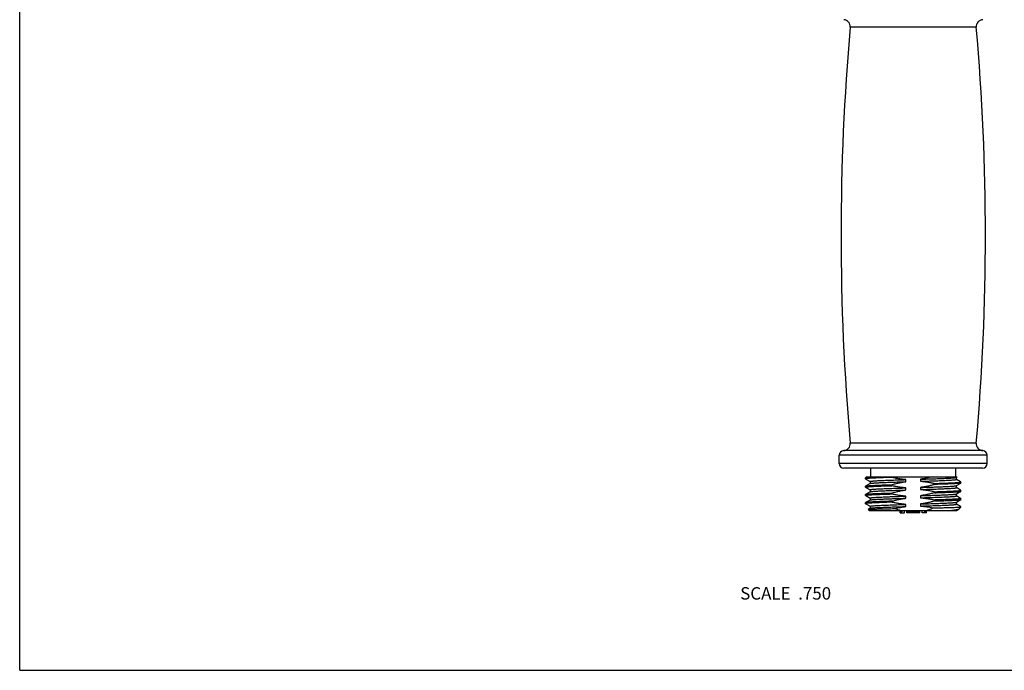
# Model space of a CAD drawing. Units: inches. Extents: x 0 to 11, y 0 to 8.5.
# Drawn here: x 0 to 6.3, y 0 to 4.2 of the extents above; entities that cross this region are included whole.
import ezdxf

# ---------------------------------------------------------------- set-up
doc = ezdxf.new("R2010")
doc.units = ezdxf.units.IN
doc.header["$LTSCALE"] = 0.605
doc.header["$MEASUREMENT"] = 0
doc.layers.get('0').update_dxf_attribs({"linetype": 'CONTINUOUS'})
doc.layers.add('ALL_FEATURES', color=7, linetype='CONTINUOUS')
doc.styles.get("Standard").update_dxf_attribs({"font": 'txt', "width": 0.8})

msp = doc.modelspace()

# ---------------------------------------------------------------- linework, layer by layer
at = {"color": 7, "linetype": 'Continuous'}
for p, q in [((0, 0), (0, 8.5)), ((6.1586, 4.1406), (5.3472, 4.1406)), ((6.1586, 1.4633), (5.3472, 1.4633)), ((6.2008, 1.4144), (5.3049, 1.4144)), ((6.2291, 1.3845), (5.2766, 1.3845)), ((5.2766, 1.332), (5.2766, 1.3845)), ((6.2291, 1.332), (5.2766, 1.332)), ((6.2291, 1.332), (6.2291, 1.3845)), ((6.1991, 1.302), (5.3066, 1.302)), ((5.4791, 1.2457), (5.4791, 1.302)), ((6.0266, 1.2457), (6.0266, 1.302)), ((5.4461, 1.2392), (5.4465, 1.2396)), ((5.4461, 1.2328), (5.4461, 1.2392)), ((5.4461, 1.2328), (5.4465, 1.2324)), ((5.4571, 1.2457), (5.4465, 1.2396)), ((5.4465, 1.2324), (5.448, 1.2315)), ((5.448, 1.2315), (5.475, 1.2159)), ((5.4571, 1.2457), (6.0363, 1.2457)), ((5.4751, 1.216), (5.4751, 1.2026)), ((5.6145, 1.2457), (5.6145, 1.2421)), ((5.7059, 1.2145), (5.7059, 1.2279)), ((5.7999, 1.2308), (5.7999, 1.2174)), ((6.0303, 1.2422), (6.0363, 1.2457)), ((6.0303, 1.189), (6.0593, 1.2058)), ((6.0306, 1.2293), (6.0306, 1.2427)), ((6.058, 1.2137), (6.0307, 1.2294)), ((6.0593, 1.2129), (6.058, 1.2137)), ((6.0596, 1.2125), (6.0593, 1.2129)), ((6.0596, 1.2062), (6.0593, 1.2058)), ((6.0596, 1.2062), (6.0596, 1.2125)), ((5.4461, 1.1859), (5.4465, 1.1863)), ((5.4461, 1.1795), (5.4461, 1.1859)), ((5.4465, 1.1791), (5.4461, 1.1795)), ((5.4751, 1.2029), (5.4465, 1.1863)), ((5.4465, 1.1791), (5.448, 1.1782)), ((5.4751, 1.1496), (5.4465, 1.1331)), ((5.448, 1.1782), (5.475, 1.1626)), ((5.4755, 1.2031), (5.4751, 1.2029)), ((5.4751, 1.1628), (5.4751, 1.1494)), ((5.4755, 1.1498), (5.4751, 1.1496)), ((5.6145, 1.1889), (5.6145, 1.1953)), ((5.6145, 1.1356), (5.6145, 1.142)), ((5.7059, 1.1613), (5.7059, 1.1747)), ((5.7999, 1.1775), (5.8008, 1.1776)), ((5.7999, 1.1775), (5.7999, 1.1642)), ((5.8008, 1.1776), (5.8171, 1.1781)), ((5.8171, 1.1781), (5.8279, 1.1784)), ((5.8279, 1.1784), (5.8442, 1.1789)), ((5.8913, 1.1968), (5.8913, 1.2032)), ((5.8913, 1.1436), (5.8913, 1.1499)), ((6.0303, 1.1357), (6.0593, 1.1525)), ((6.0306, 1.176), (6.0306, 1.1894)), ((6.058, 1.1604), (6.0307, 1.1762)), ((6.0593, 1.1597), (6.058, 1.1604)), ((6.0596, 1.1593), (6.0593, 1.1597)), ((6.0593, 1.1525), (6.0596, 1.1529)), ((6.0596, 1.1529), (6.0596, 1.1593)), ((5.4461, 1.1327), (5.4465, 1.1331)), ((5.4461, 1.1263), (5.4461, 1.1327)), ((5.4465, 1.1259), (5.4461, 1.1263)), ((5.4461, 1.0794), (5.4465, 1.0798)), ((5.4461, 1.073), (5.4461, 1.0794)), ((5.4465, 1.1259), (5.448, 1.125)), ((5.4751, 1.0964), (5.4465, 1.0798)), ((5.448, 1.125), (5.475, 1.1094)), ((5.4751, 1.1095), (5.4751, 1.0961)), ((5.4755, 1.0966), (5.4751, 1.0964)), ((5.6145, 1.0824), (5.6145, 1.0888)), ((5.7059, 1.108), (5.7059, 1.1214)), ((5.7999, 1.1243), (5.7999, 1.1109)), ((5.8913, 1.0903), (5.8913, 1.0967)), ((6.0303, 1.0825), (6.0593, 1.0993)), ((6.0306, 1.1228), (6.0306, 1.1362)), ((6.0306, 1.0695), (6.0306, 1.0829)), ((6.058, 1.1072), (6.0307, 1.1229)), ((6.0593, 1.1064), (6.058, 1.1072)), ((6.0593, 1.1064), (6.0596, 1.106)), ((6.0593, 1.0993), (6.0596, 1.0997)), ((6.0596, 1.0997), (6.0596, 1.106)), ((5.4461, 1.073), (5.4465, 1.0726)), ((5.4465, 1.0726), (5.448, 1.0717)), ((5.448, 1.0717), (5.475, 1.0561)), ((5.4617, 1.0351), (5.4618, 1.0354)), ((5.4686, 1.0282), (5.4617, 1.0351)), ((5.4755, 1.0433), (5.4618, 1.0354)), ((5.4686, 1.0282), (6.0306, 1.0282)), ((5.4751, 1.0563), (5.4751, 1.0433)), ((5.7059, 1.0548), (5.7059, 1.0682)), ((5.7999, 1.071), (5.7999, 1.0577)), ((6.0303, 1.0292), (6.0481, 1.0395)), ((6.0306, 1.0282), (6.0306, 1.0297)), ((6.058, 1.0539), (6.0307, 1.0697)), ((6.0481, 1.0395), (6.0494, 1.0405)), ((6.0494, 1.0405), (6.0596, 1.0507)), ((6.0506, 1.0507), (6.0565, 1.0516)), ((6.0506, 1.0507), (6.0596, 1.0507)), ((6.0593, 1.0532), (6.058, 1.0539)), ((6.0596, 1.0528), (6.0593, 1.0532)), ((6.0596, 1.0507), (6.0596, 1.0528)), ((0, 0), (11, 0))]:
    msp.add_line(p, q, dxfattribs=at)
for centre, radius, start, end in [((5.3024, 4.1446), 0.045, 354.92449, 86.7568), ((6.2034, 4.1446), 0.045, 93.2432, 185.07551), ((20.4191, 2.802), 15.1312, 174.92449, 185.07551), ((-8.9134, 2.802), 15.1312, 354.92449, 5.07551), ((5.3024, 1.4594), 0.045, 273.2432, 5.07551), ((6.2034, 1.4594), 0.045, 174.92449, 266.7568), ((5.3066, 1.3845), 0.03, 93.2432, 180), ((6.1991, 1.3845), 0.03, 0, 86.7568), ((5.3066, 1.332), 0.03, 180, 270), ((6.1991, 1.332), 0.03, 270, 360), ((6.0393, -12.6717), 13.7607, 91.76922, 91.94847)]:
    msp.add_arc(centre, radius, start, end, dxfattribs=at)
for points, knots in [([(5.6145, 1.2421), (5.6083, 1.2419), (5.5962, 1.2416), (5.5785, 1.241), (5.5615, 1.2404), (5.5455, 1.2398), (5.5305, 1.2392), (5.5165, 1.2386), (5.5037, 1.2381), (5.492, 1.2375), (5.4816, 1.2369), (5.4737, 1.2364), (5.468, 1.236), (5.4643, 1.2357), (5.4609, 1.2354), (5.4578, 1.2351), (5.4551, 1.2348), (5.4528, 1.2346), (5.4511, 1.2343), (5.4498, 1.2341), (5.4491, 1.234), (5.4484, 1.2338), (5.4478, 1.2337), (5.4473, 1.2335), (5.4469, 1.2334), (5.4466, 1.2332), (5.4464, 1.2331), (5.4462, 1.233), (5.4462, 1.2329), (5.4461, 1.2329), (5.4461, 1.2328), (5.4461, 1.2328)], [0, 0, 0, 0, 0.109659, 0.214991, 0.315401, 0.410401, 0.499565, 0.582481, 0.658756, 0.728016, 0.789946, 0.844248, 0.868461, 0.890678, 0.910873, 0.92902, 0.945103, 0.959109, 0.971024, 0.976195, 0.980841, 0.984964, 0.988564, 0.991648, 0.994221, 0.996296, 0.997897, 0.998537, 0.999085, 0.999563, 1, 1, 1, 1]), ([(5.4465, 1.2396), (5.4465, 1.2396), (5.4467, 1.2397), (5.447, 1.2398), (5.4475, 1.24), (5.4482, 1.2402), (5.4491, 1.2403), (5.4502, 1.2405), (5.4519, 1.2408), (5.4544, 1.2411), (5.4579, 1.2415), (5.4619, 1.2419), (5.4666, 1.2423), (5.4719, 1.2427), (5.4777, 1.243), (5.4842, 1.2434), (5.4911, 1.2438), (5.5015, 1.2443), (5.5157, 1.245), (5.5274, 1.2455), (5.5336, 1.2457)], [0, 0, 0, 0, 0.002397, 0.005203, 0.012078, 0.020676, 0.031021, 0.043124, 0.056988, 0.089983, 0.129964, 0.176873, 0.230627, 0.291109, 0.358196, 0.431764, 0.511662, 0.597735, 0.787733, 1, 1, 1, 1]), ([(5.4751, 1.216), (5.4751, 1.2161), (5.4751, 1.2161), (5.4752, 1.2162), (5.4753, 1.2163), (5.4754, 1.2164), (5.4756, 1.2165), (5.4758, 1.2166), (5.4762, 1.2168), (5.4768, 1.217), (5.4776, 1.2172), (5.4784, 1.2174), (5.4794, 1.2175), (5.4805, 1.2177), (5.4818, 1.2179), (5.4832, 1.2181), (5.4853, 1.2183), (5.4882, 1.2187), (5.4922, 1.219), (5.4966, 1.2194), (5.5034, 1.2199), (5.5132, 1.2206), (5.5263, 1.2213), (5.5411, 1.222), (5.5575, 1.2228), (5.5754, 1.2235), (5.5947, 1.2242), (5.6152, 1.225), (5.6367, 1.2257), (5.6592, 1.2264), (5.6823, 1.2272), (5.698, 1.2277), (5.7059, 1.2279)], [0, 0, 0, 0, 0.000407, 0.000862, 0.0014, 0.002043, 0.002803, 0.003689, 0.005853, 0.008558, 0.011813, 0.015624, 0.01999, 0.024914, 0.030395, 0.036431, 0.043022, 0.057857, 0.074872, 0.094036, 0.115318, 0.164071, 0.220761, 0.284962, 0.356183, 0.433882, 0.517469, 0.606299, 0.699687, 0.79694, 0.897335, 1, 1, 1, 1]), ([(5.4755, 1.2031), (5.4756, 1.2032), (5.4759, 1.2033), (5.4764, 1.2035), (5.477, 1.2036), (5.4778, 1.2038), (5.4786, 1.204), (5.48, 1.2043), (5.4821, 1.2046), (5.4849, 1.2049), (5.4881, 1.2053), (5.4919, 1.2056), (5.4961, 1.206), (5.5008, 1.2063), (5.5079, 1.2068), (5.5179, 1.2074), (5.531, 1.2081), (5.5458, 1.2088), (5.562, 1.2096), (5.5796, 1.2103), (5.5984, 1.211), (5.6183, 1.2117), (5.6392, 1.2124), (5.6685, 1.2134), (5.6908, 1.2141), (5.7059, 1.2145)], [0, 0, 0, 0, 0.00178, 0.004052, 0.006831, 0.010122, 0.013928, 0.018252, 0.02845, 0.040713, 0.055024, 0.07136, 0.089693, 0.109996, 0.132235, 0.182352, 0.2397, 0.303869, 0.374414, 0.450831, 0.532586, 0.61909, 0.709731, 0.803887, 1, 1, 1, 1]), ([(5.7059, 1.2279), (5.6982, 1.2284), (5.6828, 1.2298), (5.6599, 1.233), (5.6371, 1.2371), (5.622, 1.2404), (5.6145, 1.2421)], [0, 0, 0, 0, 0.249999, 0.500007, 0.750007, 1, 1, 1, 1]), ([(5.6145, 1.1953), (5.622, 1.1974), (5.637, 1.2014), (5.6598, 1.2068), (5.6827, 1.2112), (5.6982, 1.2135), (5.7059, 1.2145)], [0, 0, 0, 0, 0.249999, 0.5, 0.75, 1, 1, 1, 1]), ([(5.8754, 1.2457), (5.863, 1.2425), (5.8442, 1.2381), (5.819, 1.2335), (5.8063, 1.2316), (5.7999, 1.2308)], [0, 0, 0, 0, 0.499969, 0.749987, 1, 1, 1, 1]), ([(5.7999, 1.2308), (5.815, 1.2313), (5.8373, 1.232), (5.8666, 1.2329), (5.8874, 1.2336), (5.9073, 1.2343), (5.9262, 1.2351), (5.9437, 1.2358), (5.96, 1.2365), (5.9747, 1.2372), (5.9879, 1.2379), (5.9979, 1.2385), (6.005, 1.239), (6.0097, 1.2393), (6.0139, 1.2397), (6.0176, 1.2401), (6.0209, 1.2404), (6.0237, 1.2408), (6.0257, 1.2411), (6.0271, 1.2413), (6.028, 1.2415), (6.0287, 1.2417), (6.0294, 1.2418), (6.0298, 1.242), (6.0301, 1.2422), (6.0303, 1.2422)], [0, 0, 0, 0, 0.196115, 0.290268, 0.380909, 0.467415, 0.549169, 0.625587, 0.696131, 0.760302, 0.817648, 0.867767, 0.890005, 0.910307, 0.928641, 0.944978, 0.959289, 0.97155, 0.98175, 0.986074, 0.989881, 0.993172, 0.995949, 0.99822, 1, 1, 1, 1]), ([(5.7999, 1.2174), (5.8078, 1.2176), (5.8235, 1.2181), (5.8466, 1.2189), (5.8691, 1.2196), (5.8906, 1.2204), (5.9111, 1.2211), (5.9304, 1.2218), (5.9483, 1.2226), (5.9647, 1.2233), (5.9795, 1.224), (5.9926, 1.2248), (6.0023, 1.2254), (6.0092, 1.2259), (6.0136, 1.2263), (6.0175, 1.2267), (6.0205, 1.227), (6.0226, 1.2272), (6.024, 1.2274), (6.0252, 1.2276), (6.0264, 1.2278), (6.0273, 1.228), (6.0282, 1.2281), (6.0289, 1.2283), (6.0295, 1.2285), (6.03, 1.2287), (6.0302, 1.2288), (6.0304, 1.2289), (6.0305, 1.229), (6.0306, 1.2291), (6.0306, 1.2292), (6.0306, 1.2292), (6.0306, 1.2293)], [0, 0, 0, 0, 0.102665, 0.20306, 0.300313, 0.393701, 0.482531, 0.566118, 0.643817, 0.715038, 0.779239, 0.835929, 0.884682, 0.905964, 0.925128, 0.942143, 0.956978, 0.963569, 0.969605, 0.975086, 0.98001, 0.984376, 0.988187, 0.991442, 0.994147, 0.996311, 0.997197, 0.997957, 0.9986, 0.999138, 0.999593, 1, 1, 1, 1]), ([(5.7999, 1.2174), (5.8076, 1.2169), (5.823, 1.2155), (5.8459, 1.2123), (5.8687, 1.2083), (5.8838, 1.205), (5.8913, 1.2032)], [0, 0, 0, 0, 0.249997, 0.499996, 0.749997, 1, 1, 1, 1]), ([(5.8913, 1.2032), (5.8975, 1.2034), (5.9096, 1.2038), (5.9273, 1.2043), (5.9442, 1.2049), (5.9603, 1.2055), (5.9753, 1.2061), (5.9893, 1.2067), (6.0021, 1.2072), (6.0138, 1.2078), (6.0242, 1.2084), (6.0321, 1.2089), (6.0377, 1.2093), (6.0415, 1.2096), (6.0449, 1.2099), (6.0479, 1.2102), (6.0506, 1.2105), (6.053, 1.2108), (6.0547, 1.211), (6.0559, 1.2112), (6.0567, 1.2114), (6.0574, 1.2115), (6.058, 1.2116), (6.0585, 1.2118), (6.0589, 1.2119), (6.0592, 1.2121), (6.0594, 1.2122), (6.0595, 1.2123), (6.0596, 1.2124), (6.0596, 1.2125), (6.0596, 1.2125), (6.0596, 1.2125)], [0, 0, 0, 0, 0.109659, 0.214991, 0.315401, 0.410401, 0.499565, 0.582481, 0.658756, 0.728016, 0.789946, 0.844248, 0.868461, 0.890678, 0.910873, 0.92902, 0.945103, 0.959109, 0.971024, 0.976195, 0.980841, 0.984964, 0.988564, 0.991648, 0.994221, 0.996296, 0.997897, 0.998537, 0.999085, 0.999563, 1, 1, 1, 1]), ([(6.0593, 1.2058), (6.0592, 1.2057), (6.059, 1.2056), (6.0586, 1.2055), (6.0582, 1.2053), (6.0574, 1.2051), (6.0562, 1.2049), (6.0546, 1.2046), (6.0526, 1.2043), (6.0503, 1.2041), (6.0477, 1.2038), (6.0448, 1.2035), (6.0415, 1.2032), (6.0365, 1.2028), (6.0296, 1.2024), (6.0203, 1.2018), (6.0099, 1.2013), (5.9984, 1.2007), (5.9858, 1.2001), (5.9721, 1.1996), (5.9576, 1.199), (5.9421, 1.1985), (5.9199, 1.1977), (5.9029, 1.1972), (5.8913, 1.1968)], [0, 0, 0, 0, 0.001877, 0.004206, 0.007001, 0.01027, 0.018242, 0.028139, 0.039963, 0.053704, 0.069351, 0.086892, 0.106312, 0.12759, 0.175621, 0.23079, 0.292859, 0.361562, 0.436607, 0.517656, 0.604363, 0.696362, 0.793275, 1, 1, 1, 1]), ([(5.4461, 1.1795), (5.4461, 1.1796), (5.4461, 1.1796), (5.4462, 1.1797), (5.4462, 1.1798), (5.4464, 1.1799), (5.4466, 1.18), (5.4469, 1.1801), (5.4473, 1.1803), (5.4478, 1.1804), (5.4484, 1.1806), (5.4491, 1.1807), (5.4498, 1.1809), (5.4511, 1.1811), (5.4528, 1.1813), (5.4551, 1.1816), (5.4578, 1.1819), (5.4609, 1.1822), (5.4643, 1.1825), (5.468, 1.1828), (5.4737, 1.1832), (5.4816, 1.1837), (5.492, 1.1842), (5.5037, 1.1848), (5.5165, 1.1854), (5.5305, 1.186), (5.5455, 1.1866), (5.5615, 1.1871), (5.5785, 1.1877), (5.5962, 1.1883), (5.6083, 1.1887), (5.6145, 1.1889)], [0, 0, 0, 0, 0.000437, 0.000914, 0.001462, 0.002102, 0.003702, 0.005775, 0.008348, 0.011433, 0.015036, 0.019159, 0.023806, 0.028976, 0.040889, 0.054894, 0.07098, 0.089128, 0.10932, 0.131535, 0.15575, 0.210054, 0.271982, 0.341244, 0.417515, 0.500435, 0.589601, 0.684601, 0.785002, 0.890331, 1, 1, 1, 1]), ([(5.4465, 1.1863), (5.4466, 1.1864), (5.4468, 1.1865), (5.4472, 1.1866), (5.4476, 1.1867), (5.4484, 1.1869), (5.4495, 1.1872), (5.4512, 1.1875), (5.4532, 1.1877), (5.4554, 1.188), (5.4581, 1.1883), (5.461, 1.1886), (5.4643, 1.1888), (5.4692, 1.1892), (5.4762, 1.1897), (5.4855, 1.1903), (5.4959, 1.1908), (5.5074, 1.1914), (5.52, 1.1919), (5.5336, 1.1925), (5.5482, 1.193), (5.5637, 1.1936), (5.5858, 1.1944), (5.6029, 1.1949), (5.6145, 1.1953)], [0, 0, 0, 0, 0.001875, 0.004205, 0.007001, 0.010271, 0.018245, 0.028142, 0.039962, 0.053703, 0.069353, 0.086895, 0.106313, 0.127588, 0.175623, 0.23079, 0.29286, 0.361562, 0.436605, 0.517659, 0.604367, 0.696363, 0.793267, 1, 1, 1, 1]), ([(5.4465, 1.1331), (5.4466, 1.1331), (5.4468, 1.1332), (5.4472, 1.1334), (5.4476, 1.1335), (5.4484, 1.1337), (5.4495, 1.1339), (5.4512, 1.1342), (5.4532, 1.1345), (5.4554, 1.1348), (5.4581, 1.135), (5.461, 1.1353), (5.4643, 1.1356), (5.4692, 1.136), (5.4762, 1.1365), (5.4855, 1.137), (5.4959, 1.1376), (5.5074, 1.1381), (5.52, 1.1387), (5.5336, 1.1392), (5.5482, 1.1398), (5.5637, 1.1403), (5.5858, 1.1411), (5.6029, 1.1416), (5.6145, 1.142)], [0, 0, 0, 0, 0.001875, 0.004205, 0.007001, 0.010271, 0.018245, 0.028142, 0.039962, 0.053703, 0.069353, 0.086895, 0.106313, 0.127588, 0.175623, 0.23079, 0.29286, 0.361562, 0.436605, 0.517659, 0.604367, 0.696363, 0.793267, 1, 1, 1, 1]), ([(5.4751, 1.1628), (5.4751, 1.1628), (5.4751, 1.1629), (5.4752, 1.163), (5.4753, 1.1631), (5.4754, 1.1632), (5.4756, 1.1633), (5.4758, 1.1634), (5.4762, 1.1636), (5.4768, 1.1637), (5.4776, 1.1639), (5.4784, 1.1641), (5.4794, 1.1643), (5.4805, 1.1645), (5.4818, 1.1647), (5.4832, 1.1648), (5.4853, 1.1651), (5.4882, 1.1654), (5.4922, 1.1658), (5.4966, 1.1662), (5.5034, 1.1667), (5.5132, 1.1673), (5.5263, 1.168), (5.5411, 1.1688), (5.5575, 1.1695), (5.5754, 1.1702), (5.5947, 1.171), (5.6152, 1.1717), (5.6367, 1.1725), (5.6592, 1.1732), (5.6823, 1.1739), (5.698, 1.1744), (5.7059, 1.1747)], [0, 0, 0, 0, 0.000407, 0.000862, 0.0014, 0.002043, 0.002803, 0.003689, 0.005853, 0.008558, 0.011813, 0.015624, 0.01999, 0.024914, 0.030395, 0.036431, 0.043022, 0.057857, 0.074872, 0.094036, 0.115318, 0.164071, 0.220761, 0.284962, 0.356183, 0.433882, 0.517469, 0.606299, 0.699687, 0.79694, 0.897335, 1, 1, 1, 1]), ([(5.4755, 1.1498), (5.4756, 1.1499), (5.4759, 1.15), (5.4764, 1.1502), (5.477, 1.1504), (5.4778, 1.1506), (5.4786, 1.1508), (5.48, 1.151), (5.4821, 1.1513), (5.4849, 1.1517), (5.4881, 1.152), (5.4919, 1.1524), (5.4961, 1.1527), (5.5008, 1.1531), (5.5079, 1.1536), (5.5179, 1.1542), (5.531, 1.1549), (5.5458, 1.1556), (5.562, 1.1563), (5.5796, 1.157), (5.5984, 1.1577), (5.6183, 1.1584), (5.6392, 1.1591), (5.6685, 1.1601), (5.6908, 1.1608), (5.7059, 1.1613)], [0, 0, 0, 0, 0.00178, 0.004052, 0.006831, 0.010122, 0.013928, 0.018252, 0.02845, 0.040713, 0.055024, 0.07136, 0.089693, 0.109996, 0.132235, 0.182352, 0.2397, 0.303869, 0.374414, 0.450831, 0.532586, 0.61909, 0.709731, 0.803887, 1, 1, 1, 1]), ([(5.7059, 1.1747), (5.6982, 1.1752), (5.6828, 1.1766), (5.6599, 1.1797), (5.6371, 1.1838), (5.622, 1.1871), (5.6145, 1.1889)], [0, 0, 0, 0, 0.25, 0.500001, 0.750001, 1, 1, 1, 1]), ([(5.6145, 1.142), (5.622, 1.1441), (5.637, 1.1482), (5.6598, 1.1535), (5.6827, 1.158), (5.6982, 1.1603), (5.7059, 1.1613)], [0, 0, 0, 0, 0.250002, 0.500002, 0.750001, 1, 1, 1, 1]), ([(5.8913, 1.1968), (5.8838, 1.1947), (5.8687, 1.1906), (5.846, 1.1853), (5.823, 1.1809), (5.8076, 1.1785), (5.7999, 1.1775)], [0, 0, 0, 0, 0.250002, 0.500002, 0.750001, 1, 1, 1, 1]), ([(5.7999, 1.1642), (5.8078, 1.1644), (5.8235, 1.1649), (5.8466, 1.1656), (5.8691, 1.1664), (5.8906, 1.1671), (5.9111, 1.1678), (5.9304, 1.1686), (5.9483, 1.1693), (5.9647, 1.1701), (5.9795, 1.1708), (5.9926, 1.1715), (6.0023, 1.1722), (6.0092, 1.1727), (6.0136, 1.173), (6.0175, 1.1734), (6.0205, 1.1737), (6.0226, 1.174), (6.024, 1.1742), (6.0252, 1.1743), (6.0264, 1.1745), (6.0273, 1.1747), (6.0282, 1.1749), (6.0289, 1.1751), (6.0295, 1.1753), (6.03, 1.1754), (6.0302, 1.1756), (6.0304, 1.1756), (6.0305, 1.1757), (6.0306, 1.1758), (6.0306, 1.1759), (6.0306, 1.176), (6.0306, 1.176)], [0, 0, 0, 0, 0.102665, 0.20306, 0.300313, 0.393701, 0.482531, 0.566118, 0.643817, 0.715038, 0.779239, 0.835929, 0.884682, 0.905964, 0.925128, 0.942143, 0.956978, 0.963569, 0.969605, 0.975086, 0.98001, 0.984376, 0.988187, 0.991442, 0.994147, 0.996311, 0.997197, 0.997957, 0.9986, 0.999138, 0.999593, 1, 1, 1, 1]), ([(5.7999, 1.1642), (5.8076, 1.1636), (5.823, 1.1622), (5.8459, 1.1591), (5.8687, 1.155), (5.8838, 1.1517), (5.8913, 1.1499)], [0, 0, 0, 0, 0.249997, 0.499996, 0.749997, 1, 1, 1, 1]), ([(5.8913, 1.1436), (5.8838, 1.1414), (5.8687, 1.1374), (5.846, 1.1321), (5.823, 1.1276), (5.8076, 1.1253), (5.7999, 1.1243)], [0, 0, 0, 0, 0.250002, 0.500002, 0.750001, 1, 1, 1, 1]), ([(5.8442, 1.1789), (5.8567, 1.1793), (5.8752, 1.18), (5.8994, 1.1808), (5.9164, 1.1814), (5.9325, 1.1821), (5.9476, 1.1827), (5.9616, 1.1833), (5.9745, 1.1839), (5.9862, 1.1845), (5.9967, 1.1852), (6.0045, 1.1857), (6.0101, 1.1861), (6.0138, 1.1864), (6.0171, 1.1868), (6.0201, 1.1871), (6.0227, 1.1874), (6.0249, 1.1877), (6.0266, 1.188), (6.0277, 1.1882), (6.0284, 1.1883), (6.029, 1.1885), (6.0295, 1.1886), (6.0299, 1.1888), (6.0302, 1.1889), (6.0303, 1.189)], [0, 0, 0, 0, 0.202027, 0.29764, 0.388964, 0.475492, 0.556749, 0.632296, 0.701721, 0.76465, 0.820734, 0.869681, 0.891392, 0.911221, 0.929146, 0.945146, 0.959197, 0.971284, 0.9814, 0.985719, 0.989545, 0.992881, 0.99573, 0.998098, 1, 1, 1, 1]), ([(5.8913, 1.1499), (5.8975, 1.1501), (5.9096, 1.1505), (5.9273, 1.1511), (5.9442, 1.1517), (5.9603, 1.1523), (5.9753, 1.1528), (5.9893, 1.1534), (6.0021, 1.154), (6.0138, 1.1546), (6.0242, 1.1552), (6.0321, 1.1557), (6.0377, 1.1561), (6.0415, 1.1563), (6.0449, 1.1566), (6.0479, 1.1569), (6.0506, 1.1572), (6.053, 1.1575), (6.0547, 1.1578), (6.0559, 1.158), (6.0567, 1.1581), (6.0574, 1.1583), (6.058, 1.1584), (6.0585, 1.1585), (6.0589, 1.1587), (6.0592, 1.1588), (6.0594, 1.159), (6.0595, 1.1591), (6.0596, 1.1591), (6.0596, 1.1592), (6.0596, 1.1593), (6.0596, 1.1593)], [0, 0, 0, 0, 0.109669, 0.214998, 0.315399, 0.410399, 0.499565, 0.582485, 0.658756, 0.728018, 0.789946, 0.84425, 0.868465, 0.89068, 0.910872, 0.92902, 0.945106, 0.959111, 0.971024, 0.976194, 0.980841, 0.984964, 0.988567, 0.991652, 0.994225, 0.996298, 0.997898, 0.998538, 0.999086, 0.999563, 1, 1, 1, 1]), ([(5.8913, 1.1436), (5.9029, 1.1439), (5.9199, 1.1445), (5.9421, 1.1452), (5.9576, 1.1458), (5.9721, 1.1463), (5.9858, 1.1469), (5.9984, 1.1475), (6.0099, 1.148), (6.0203, 1.1486), (6.0296, 1.1491), (6.0365, 1.1496), (6.0415, 1.15), (6.0448, 1.1503), (6.0477, 1.1505), (6.0503, 1.1508), (6.0526, 1.1511), (6.0546, 1.1514), (6.0562, 1.1516), (6.0574, 1.1519), (6.0582, 1.1521), (6.0586, 1.1522), (6.059, 1.1523), (6.0592, 1.1525), (6.0593, 1.1525)], [0, 0, 0, 0, 0.206733, 0.303637, 0.395633, 0.482341, 0.563395, 0.638438, 0.70714, 0.76921, 0.824377, 0.872412, 0.893687, 0.913105, 0.930647, 0.946297, 0.960038, 0.971858, 0.981755, 0.989729, 0.992999, 0.995795, 0.998125, 1, 1, 1, 1]), ([(5.4461, 1.1263), (5.4461, 1.1263), (5.4462, 1.1264), (5.4462, 1.1265), (5.4463, 1.1266), (5.4465, 1.1267), (5.4467, 1.1268), (5.4469, 1.1269), (5.4472, 1.127), (5.4476, 1.1271), (5.4483, 1.1273), (5.4492, 1.1275), (5.4503, 1.1277), (5.4516, 1.1279), (5.453, 1.1281), (5.4546, 1.1283), (5.4564, 1.1285), (5.4591, 1.1288), (5.4628, 1.1291), (5.4659, 1.1293), (5.4676, 1.1295)], [0, 0, 0, 0, 0.004653, 0.010052, 0.016693, 0.02485, 0.034671, 0.046239, 0.059606, 0.074803, 0.110757, 0.154195, 0.205153, 0.263645, 0.329672, 0.403225, 0.484277, 0.572775, 0.771863, 1, 1, 1, 1]), ([(5.5715, 1.081), (5.5622, 1.0807), (5.5487, 1.0802), (5.5312, 1.0795), (5.5192, 1.079), (5.508, 1.0785), (5.4976, 1.078), (5.4881, 1.0775), (5.4796, 1.077), (5.4719, 1.0765), (5.4661, 1.0761), (5.462, 1.0758), (5.4593, 1.0755), (5.4568, 1.0753), (5.4546, 1.075), (5.4527, 1.0748), (5.4509, 1.0745), (5.4495, 1.0743), (5.4485, 1.0741), (5.4478, 1.0739), (5.4473, 1.0738), (5.447, 1.0737), (5.4467, 1.0735), (5.4464, 1.0734), (5.4463, 1.0733), (5.4462, 1.0732), (5.4462, 1.0731), (5.4461, 1.0731), (5.4461, 1.073)], [0, 0, 0, 0, 0.220094, 0.32176, 0.417381, 0.506633, 0.589194, 0.66479, 0.733167, 0.794084, 0.847347, 0.871053, 0.892777, 0.912506, 0.930226, 0.945926, 0.959596, 0.971229, 0.980826, 0.984864, 0.988401, 0.991441, 0.993993, 0.996074, 0.997713, 0.998387, 0.998979, 1, 1, 1, 1]), ([(5.4465, 1.0798), (5.4466, 1.0799), (5.4469, 1.08), (5.4474, 1.0802), (5.448, 1.0804), (5.4488, 1.0805), (5.4496, 1.0807), (5.4511, 1.0809), (5.4532, 1.0812), (5.4561, 1.0816), (5.4595, 1.0819), (5.4634, 1.0823), (5.4661, 1.0825), (5.4676, 1.0826)], [0, 0, 0, 0, 0.01896, 0.043514, 0.073828, 0.109975, 0.151992, 0.199895, 0.313369, 0.450371, 0.610694, 0.794017, 1, 1, 1, 1]), ([(5.4676, 1.1295), (5.4694, 1.1296), (5.4732, 1.1299), (5.4815, 1.1304), (5.4933, 1.1311), (5.5091, 1.1318), (5.5269, 1.1326), (5.5465, 1.1334), (5.5678, 1.1341), (5.5907, 1.1349), (5.6064, 1.1354), (5.6145, 1.1356)], [0, 0, 0, 0, 0.036863, 0.077661, 0.170674, 0.278238, 0.399498, 0.533446, 0.678987, 0.834972, 1, 1, 1, 1]), ([(5.6145, 1.0888), (5.6064, 1.0885), (5.5907, 1.088), (5.5678, 1.0872), (5.5465, 1.0865), (5.5269, 1.0857), (5.5091, 1.085), (5.4933, 1.0842), (5.4815, 1.0835), (5.4732, 1.083), (5.4694, 1.0827), (5.4676, 1.0826)], [0, 0, 0, 0, 0.165027, 0.321008, 0.466548, 0.600498, 0.72176, 0.829326, 0.922339, 0.963137, 1, 1, 1, 1]), ([(5.4751, 1.1095), (5.4751, 1.1096), (5.4751, 1.1097), (5.4752, 1.1098), (5.4753, 1.1099), (5.4754, 1.11), (5.4756, 1.11), (5.4758, 1.1101), (5.4761, 1.1102), (5.4765, 1.1104), (5.4771, 1.1106), (5.4779, 1.1108), (5.4789, 1.111), (5.4801, 1.1111), (5.4814, 1.1113), (5.4828, 1.1115), (5.4844, 1.1117), (5.4868, 1.112), (5.4902, 1.1124), (5.493, 1.1126), (5.4945, 1.1127)], [0, 0, 0, 0, 0.005098, 0.010877, 0.017823, 0.02622, 0.036233, 0.047954, 0.061441, 0.07673, 0.112797, 0.156274, 0.207214, 0.265642, 0.331566, 0.404982, 0.48585, 0.574115, 0.772611, 1, 1, 1, 1]), ([(5.4755, 1.0966), (5.4756, 1.0967), (5.4759, 1.0968), (5.4764, 1.097), (5.4769, 1.0971), (5.4776, 1.0973), (5.4784, 1.0975), (5.4797, 1.0977), (5.4816, 1.098), (5.4842, 1.0983), (5.4873, 1.0987), (5.4908, 1.099), (5.4932, 1.0992), (5.4945, 1.0993)], [0, 0, 0, 0, 0.020339, 0.046087, 0.077397, 0.114348, 0.15698, 0.205315, 0.319125, 0.455759, 0.614985, 0.796502, 1, 1, 1, 1]), ([(5.4945, 1.1127), (5.4969, 1.1129), (5.5019, 1.1133), (5.51, 1.1138), (5.5191, 1.1144), (5.5291, 1.1149), (5.5401, 1.1155), (5.5564, 1.1162), (5.5787, 1.1171), (5.6075, 1.1182), (5.6387, 1.1193), (5.6718, 1.1204), (5.6944, 1.1211), (5.7059, 1.1214)], [0, 0, 0, 0, 0.033458, 0.07179, 0.114825, 0.162383, 0.214276, 0.270299, 0.393788, 0.530834, 0.679187, 0.836445, 1, 1, 1, 1]), ([(5.4945, 1.0993), (5.4969, 1.0995), (5.5019, 1.0999), (5.51, 1.1005), (5.5191, 1.101), (5.5291, 1.1015), (5.5401, 1.1021), (5.5564, 1.1028), (5.5787, 1.1037), (5.6075, 1.1048), (5.6387, 1.1059), (5.6718, 1.107), (5.6944, 1.1077), (5.7059, 1.108)], [0, 0, 0, 0, 0.033452, 0.071785, 0.114824, 0.162387, 0.214278, 0.270298, 0.393787, 0.530836, 0.679181, 0.836461, 1, 1, 1, 1]), ([(5.7059, 1.1214), (5.6982, 1.1219), (5.6828, 1.1233), (5.6599, 1.1265), (5.6371, 1.1306), (5.622, 1.1339), (5.6145, 1.1356)], [0, 0, 0, 0, 0.25, 0.500001, 0.750001, 1, 1, 1, 1]), ([(5.6145, 1.0888), (5.622, 1.0909), (5.637, 1.0949), (5.6598, 1.1003), (5.6827, 1.1047), (5.6982, 1.107), (5.7059, 1.108)], [0, 0, 0, 0, 0.25, 0.499999, 0.75, 1, 1, 1, 1]), ([(5.7059, 1.0682), (5.6982, 1.0687), (5.6828, 1.0701), (5.6599, 1.0732), (5.6371, 1.0773), (5.622, 1.0806), (5.6145, 1.0824)], [0, 0, 0, 0, 0.25, 0.5, 0.750001, 1, 1, 1, 1]), ([(5.7999, 1.1243), (5.815, 1.1248), (5.8373, 1.1255), (5.8666, 1.1264), (5.8874, 1.1271), (5.9073, 1.1278), (5.9262, 1.1286), (5.9437, 1.1293), (5.96, 1.13), (5.9747, 1.1307), (5.9879, 1.1314), (5.9979, 1.132), (6.005, 1.1325), (6.0097, 1.1328), (6.0139, 1.1332), (6.0176, 1.1336), (6.0209, 1.1339), (6.0237, 1.1343), (6.0257, 1.1346), (6.0271, 1.1348), (6.028, 1.135), (6.0287, 1.1352), (6.0294, 1.1353), (6.0298, 1.1355), (6.0301, 1.1357), (6.0303, 1.1357)], [0, 0, 0, 0, 0.196113, 0.290269, 0.38091, 0.467414, 0.549169, 0.625586, 0.696131, 0.7603, 0.817648, 0.867765, 0.890004, 0.910307, 0.92864, 0.944976, 0.959287, 0.97155, 0.981748, 0.986072, 0.989878, 0.993169, 0.995948, 0.99822, 1, 1, 1, 1]), ([(5.7999, 1.1109), (5.8078, 1.1111), (5.8235, 1.1116), (5.8466, 1.1124), (5.8691, 1.1131), (5.8906, 1.1139), (5.9111, 1.1146), (5.9304, 1.1153), (5.9483, 1.1161), (5.9647, 1.1168), (5.9795, 1.1175), (5.9926, 1.1183), (6.0023, 1.1189), (6.0092, 1.1194), (6.0136, 1.1198), (6.0175, 1.1202), (6.0205, 1.1205), (6.0226, 1.1207), (6.024, 1.1209), (6.0252, 1.1211), (6.0264, 1.1213), (6.0273, 1.1215), (6.0282, 1.1216), (6.0289, 1.1218), (6.0295, 1.122), (6.03, 1.1222), (6.0302, 1.1223), (6.0304, 1.1224), (6.0305, 1.1225), (6.0306, 1.1226), (6.0306, 1.1227), (6.0306, 1.1227), (6.0306, 1.1228)], [0, 0, 0, 0, 0.102665, 0.20306, 0.300313, 0.393701, 0.482531, 0.566118, 0.643817, 0.715038, 0.779239, 0.835929, 0.884682, 0.905964, 0.925128, 0.942143, 0.956978, 0.963569, 0.969605, 0.975086, 0.98001, 0.984376, 0.988187, 0.991442, 0.994147, 0.996311, 0.997197, 0.997957, 0.9986, 0.999138, 0.999593, 1, 1, 1, 1]), ([(5.7999, 1.1109), (5.8076, 1.1104), (5.823, 1.109), (5.8459, 1.1058), (5.8687, 1.1018), (5.8838, 1.0985), (5.8913, 1.0967)], [0, 0, 0, 0, 0.25, 0.500001, 0.750001, 1, 1, 1, 1]), ([(5.8913, 1.0903), (5.8838, 1.0882), (5.8687, 1.0841), (5.846, 1.0788), (5.823, 1.0744), (5.8076, 1.072), (5.7999, 1.071)], [0, 0, 0, 0, 0.250003, 0.500004, 0.750003, 1, 1, 1, 1]), ([(5.7999, 1.071), (5.815, 1.0715), (5.8373, 1.0722), (5.8666, 1.0732), (5.8874, 1.0739), (5.9073, 1.0746), (5.9262, 1.0753), (5.9437, 1.076), (5.96, 1.0767), (5.9747, 1.0774), (5.9879, 1.0781), (5.9979, 1.0787), (6.005, 1.0792), (6.0097, 1.0796), (6.0139, 1.08), (6.0176, 1.0803), (6.0209, 1.0807), (6.0237, 1.081), (6.0257, 1.0813), (6.0271, 1.0816), (6.028, 1.0817), (6.0287, 1.0819), (6.0294, 1.0821), (6.0298, 1.0823), (6.0301, 1.0824), (6.0303, 1.0825)], [0, 0, 0, 0, 0.196113, 0.290269, 0.38091, 0.467414, 0.549169, 0.625586, 0.696131, 0.7603, 0.817648, 0.867765, 0.890004, 0.910307, 0.92864, 0.944976, 0.959287, 0.97155, 0.981748, 0.986072, 0.989878, 0.993169, 0.995948, 0.99822, 1, 1, 1, 1]), ([(6.0596, 1.106), (6.0596, 1.106), (6.0596, 1.106), (6.0596, 1.1059), (6.0595, 1.1058), (6.0594, 1.1057), (6.0592, 1.1056), (6.0589, 1.1054), (6.0585, 1.1053), (6.058, 1.1051), (6.0574, 1.105), (6.0567, 1.1049), (6.0559, 1.1047), (6.0547, 1.1045), (6.053, 1.1043), (6.0506, 1.104), (6.0479, 1.1037), (6.0449, 1.1034), (6.0415, 1.1031), (6.0377, 1.1028), (6.0321, 1.1024), (6.0242, 1.1019), (6.0138, 1.1013), (6.0021, 1.1007), (5.9893, 1.1002), (5.9753, 1.0996), (5.9603, 1.099), (5.9442, 1.0984), (5.9273, 1.0978), (5.9096, 1.0973), (5.8975, 1.0969), (5.8913, 1.0967)], [0, 0, 0, 0, 0.000437, 0.000915, 0.001463, 0.002103, 0.003705, 0.00578, 0.008353, 0.011436, 0.015037, 0.019159, 0.023806, 0.028977, 0.040893, 0.054898, 0.070982, 0.089129, 0.109323, 0.13154, 0.155752, 0.210054, 0.271985, 0.341246, 0.417522, 0.50044, 0.589605, 0.684605, 0.785013, 0.890342, 1, 1, 1, 1]), ([(5.8913, 1.0903), (5.9029, 1.0907), (5.9199, 1.0912), (5.9421, 1.092), (5.9576, 1.0925), (5.9721, 1.0931), (5.9858, 1.0936), (5.9984, 1.0942), (6.0099, 1.0948), (6.0203, 1.0953), (6.0296, 1.0959), (6.0365, 1.0963), (6.0415, 1.0967), (6.0448, 1.097), (6.0477, 1.0973), (6.0503, 1.0976), (6.0526, 1.0978), (6.0546, 1.0981), (6.0562, 1.0984), (6.0574, 1.0986), (6.0582, 1.0988), (6.0586, 1.099), (6.059, 1.0991), (6.0592, 1.0992), (6.0593, 1.0993)], [0, 0, 0, 0, 0.206733, 0.303637, 0.395633, 0.482341, 0.563395, 0.638438, 0.70714, 0.76921, 0.824377, 0.872412, 0.893687, 0.913105, 0.930647, 0.946297, 0.960038, 0.971858, 0.981755, 0.989729, 0.992999, 0.995795, 0.998125, 1, 1, 1, 1]), ([(5.4618, 1.0354), (5.4619, 1.0355), (5.462, 1.0355), (5.4623, 1.0356), (5.4627, 1.0357), (5.4632, 1.0358), (5.4638, 1.0359), (5.4647, 1.036), (5.4661, 1.0362), (5.4681, 1.0364), (5.4704, 1.0366), (5.473, 1.0368), (5.476, 1.0369), (5.4794, 1.0371), (5.4845, 1.0374), (5.4918, 1.0377), (5.5014, 1.0381), (5.5123, 1.0385), (5.5244, 1.0388), (5.5376, 1.0392), (5.5519, 1.0396), (5.5672, 1.0399), (5.5834, 1.0403), (5.6066, 1.0408), (5.6244, 1.0412), (5.6365, 1.0414)], [0, 0, 0, 0, 0.001316, 0.003118, 0.005418, 0.008224, 0.011537, 0.015359, 0.024531, 0.035736, 0.048961, 0.064188, 0.0814, 0.100576, 0.121695, 0.169637, 0.224985, 0.287463, 0.356753, 0.432519, 0.514369, 0.601901, 0.694696, 0.792322, 1, 1, 1, 1]), ([(5.4751, 1.0563), (5.4751, 1.0563), (5.4751, 1.0564), (5.4752, 1.0565), (5.4753, 1.0566), (5.4754, 1.0567), (5.4756, 1.0568), (5.4758, 1.0569), (5.4762, 1.0571), (5.4768, 1.0572), (5.4776, 1.0574), (5.4784, 1.0576), (5.4794, 1.0578), (5.4805, 1.058), (5.4818, 1.0582), (5.4832, 1.0583), (5.4853, 1.0586), (5.4882, 1.0589), (5.4922, 1.0593), (5.4966, 1.0597), (5.5034, 1.0602), (5.5132, 1.0608), (5.5263, 1.0615), (5.5411, 1.0623), (5.5575, 1.063), (5.5754, 1.0637), (5.5947, 1.0645), (5.6152, 1.0652), (5.6367, 1.066), (5.6592, 1.0667), (5.6823, 1.0674), (5.698, 1.0679), (5.7059, 1.0682)], [0, 0, 0, 0, 0.000407, 0.000862, 0.0014, 0.002043, 0.002803, 0.003689, 0.005853, 0.008558, 0.011813, 0.015624, 0.01999, 0.024914, 0.030395, 0.036431, 0.043022, 0.057857, 0.074872, 0.094036, 0.115318, 0.164071, 0.220761, 0.284962, 0.356183, 0.433882, 0.517469, 0.606299, 0.699687, 0.79694, 0.897335, 1, 1, 1, 1]), ([(5.4755, 1.0433), (5.4756, 1.0434), (5.4759, 1.0435), (5.4764, 1.0437), (5.477, 1.0439), (5.4778, 1.0441), (5.4786, 1.0443), (5.48, 1.0445), (5.4821, 1.0448), (5.4849, 1.0452), (5.4881, 1.0455), (5.4919, 1.0459), (5.4961, 1.0462), (5.5008, 1.0466), (5.5079, 1.0471), (5.5179, 1.0477), (5.531, 1.0484), (5.5458, 1.0491), (5.562, 1.0498), (5.5796, 1.0505), (5.5984, 1.0512), (5.6183, 1.0519), (5.6392, 1.0526), (5.6685, 1.0536), (5.6908, 1.0543), (5.7059, 1.0548)], [0, 0, 0, 0, 0.00178, 0.004052, 0.006831, 0.010122, 0.013928, 0.018252, 0.02845, 0.040713, 0.055024, 0.07136, 0.089693, 0.109996, 0.132235, 0.182352, 0.2397, 0.303869, 0.374414, 0.450831, 0.532586, 0.61909, 0.709731, 0.803887, 1, 1, 1, 1]), ([(5.6365, 1.0414), (5.6479, 1.0443), (5.6652, 1.0482), (5.6884, 1.0523), (5.7, 1.054), (5.7059, 1.0548)], [0, 0, 0, 0, 0.499976, 0.749988, 1, 1, 1, 1]), ([(5.6365, 1.0414), (5.643, 1.0389), (5.6562, 1.0341), (5.6696, 1.03), (5.6763, 1.0282)], [0, 0, 0, 0, 0.500002, 1, 1, 1, 1]), ([(5.7999, 1.0577), (5.8078, 1.0579), (5.8235, 1.0584), (5.8466, 1.0591), (5.8691, 1.0599), (5.8906, 1.0606), (5.9111, 1.0613), (5.9304, 1.0621), (5.9483, 1.0628), (5.9647, 1.0636), (5.9795, 1.0643), (5.9926, 1.065), (6.0023, 1.0657), (6.0092, 1.0662), (6.0136, 1.0665), (6.0175, 1.0669), (6.0205, 1.0672), (6.0226, 1.0675), (6.024, 1.0677), (6.0252, 1.0678), (6.0264, 1.068), (6.0273, 1.0682), (6.0282, 1.0684), (6.0289, 1.0686), (6.0295, 1.0688), (6.03, 1.0689), (6.0302, 1.0691), (6.0304, 1.0691), (6.0305, 1.0692), (6.0306, 1.0693), (6.0306, 1.0694), (6.0306, 1.0695), (6.0306, 1.0695)], [0, 0, 0, 0, 0.102665, 0.20306, 0.300313, 0.393701, 0.482531, 0.566118, 0.643817, 0.715038, 0.779239, 0.835929, 0.884682, 0.905964, 0.925128, 0.942143, 0.956978, 0.963569, 0.969605, 0.975086, 0.98001, 0.984376, 0.988187, 0.991442, 0.994147, 0.996311, 0.997197, 0.997957, 0.9986, 0.999138, 0.999593, 1, 1, 1, 1]), ([(5.7999, 1.0577), (5.8066, 1.0572), (5.8202, 1.056), (5.8471, 1.0525), (5.8671, 1.0488), (5.8803, 1.0459)], [0, 0, 0, 0, 0.250017, 0.500034, 1, 1, 1, 1]), ([(5.8294, 1.0282), (5.8381, 1.0306), (5.8553, 1.0359), (5.872, 1.0424), (5.8803, 1.0459)], [0, 0, 0, 0, 0.499989, 1, 1, 1, 1]), ([(5.8803, 1.0459), (5.8904, 1.0461), (5.9099, 1.0465), (5.938, 1.0471), (5.9639, 1.0477), (5.9872, 1.0483), (6.0076, 1.0489), (6.0227, 1.0494), (6.0332, 1.0498), (6.0398, 1.0501), (6.0455, 1.0504), (6.049, 1.0506), (6.0506, 1.0507)], [0, 0, 0, 0, 0.17715, 0.343063, 0.495598, 0.632933, 0.753373, 0.855463, 0.899243, 0.938002, 0.971624, 1, 1, 1, 1]), ([(5.9853, 1.0282), (5.9895, 1.0287), (5.9973, 1.0296), (6.0084, 1.031), (6.0169, 1.0322), (6.0231, 1.0332), (6.0272, 1.0339), (6.031, 1.0346), (6.0345, 1.0353), (6.0371, 1.0359), (6.0391, 1.0364), (6.0408, 1.0368), (6.0428, 1.0374), (6.0449, 1.0381), (6.0464, 1.0387), (6.0474, 1.0392), (6.0479, 1.0394), (6.0481, 1.0395)], [0, 0, 0, 0, 0.194332, 0.370135, 0.526451, 0.59709, 0.662639, 0.723042, 0.778251, 0.828239, 0.85127, 0.872991, 0.912501, 0.946786, 0.975904, 0.988568, 1, 1, 1, 1]), ([(6.0266, 1.0282), (6.027, 1.0283), (6.0278, 1.0284), (6.0287, 1.0287), (6.0293, 1.0288), (6.0297, 1.029), (6.03, 1.0291), (6.0302, 1.0292), (6.0303, 1.0292)], [0, 0, 0, 0, 0.341131, 0.620919, 0.737991, 0.840014, 0.927219, 1, 1, 1, 1]), ([(6.0565, 1.0516), (6.0567, 1.0516), (6.0572, 1.0517), (6.0578, 1.0519), (6.0584, 1.052), (6.0588, 1.0522), (6.0592, 1.0523), (6.0594, 1.0524), (6.0595, 1.0525), (6.0596, 1.0526), (6.0596, 1.0527), (6.0596, 1.0528), (6.0596, 1.0528)], [0, 0, 0, 0, 0.216312, 0.405197, 0.566777, 0.701347, 0.809545, 0.892635, 0.92562, 0.953686, 0.977924, 1, 1, 1, 1])]:
    msp.add_open_spline(points, degree=3, knots=knots, dxfattribs=at)
at = {"layer": 'ALL_FEATURES', "color": 7, "linetype": 'Continuous'}
for p, q in [((5.6676, 1.0207), (5.6659, 1.0282)), ((5.6676, 1.0207), (5.6786, 1.0207)), ((5.6676, 1.0132), (5.6676, 1.0207)), ((5.6767, 1.0282), (5.6786, 1.0207)), ((5.6786, 1.0132), (5.6786, 1.0207)), ((5.6965, 1.0132), (5.6965, 1.0282)), ((5.7109, 1.0132), (5.7109, 1.0282)), ((5.7109, 1.0207), (5.7949, 1.0207)), ((5.7949, 1.0132), (5.7949, 1.0282)), ((5.8093, 1.0132), (5.8093, 1.0282)), ((5.8271, 1.0207), (5.8291, 1.0282)), ((5.8271, 1.0207), (5.8288, 1.0271)), ((5.8382, 1.0207), (5.8271, 1.0207)), ((5.8271, 1.0132), (5.8271, 1.0207)), ((5.8382, 1.0207), (5.8399, 1.0282)), ((5.8382, 1.0132), (5.8382, 1.0207)), ((5.6676, 1.0132), (5.6965, 1.0132)), ((5.7949, 1.0132), (5.7109, 1.0132)), ((5.8382, 1.0132), (5.8093, 1.0132))]:
    msp.add_line(p, q, dxfattribs=at)

# ---------------------------------------------------------------- texts
at = {"color": 2, "linetype": 'Continuous', "insert": (5.2242, 0.5354), "char_height": 0.08, "width": 0.704, "attachment_point": 3, "line_spacing_factor": 0.9}
msp.add_mtext('SCALE  .750', dxfattribs=at)

doc.saveas('drawing.dxf')
